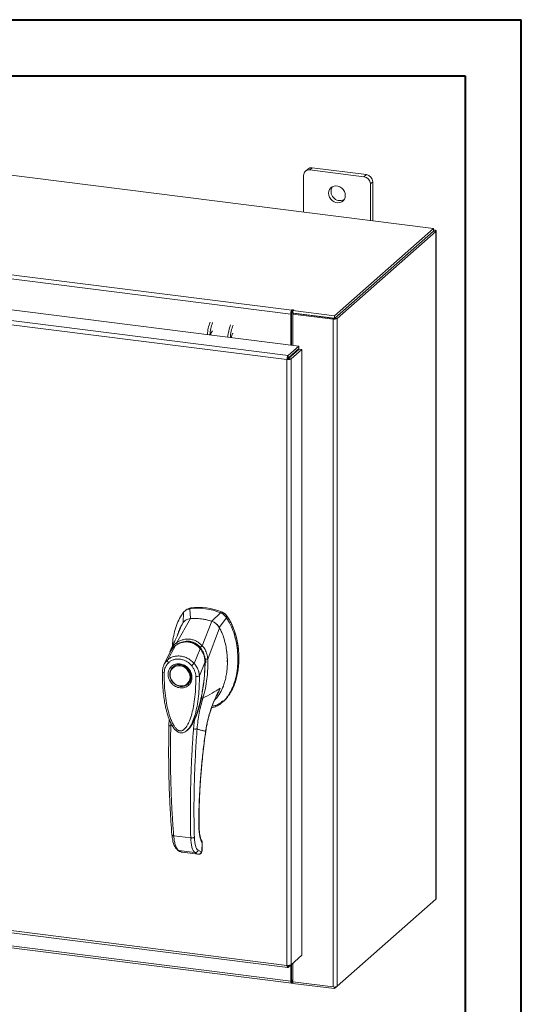
# Model space of a CAD drawing. Units: inches. Extents: x 0 to 23.4, y 0 to 16.5.
# Drawn here: x 19.9 to 23.4, y 9.6 to 16.5 of the extents above; entities that cross this region are included whole.
import ezdxf

# ---------------------------------------------------------------- set-up
doc = ezdxf.new("R2010")
doc.units = ezdxf.units.IN
doc.header["$MEASUREMENT"] = 0

msp = doc.modelspace()

# ---------------------------------------------------------------- linework, layer by layer
at = {"color": 7, "linetype": 'Continuous', "lineweight": 40}
for p, q in [((0.0031, 16.54389), (23.38893, 16.54389)), ((23.38893, 0.00846), (23.38893, 16.54389)), ((0.98736, 16.15019), (22.99523, 16.15019)), ((22.99523, 16.15019), (22.99523, 0.40216))]:
    msp.add_line(p, q, dxfattribs=at)
at = {"color": 7, "linetype": 'Continuous', "lineweight": 15}
for p, q in [((22.77423, 15.08094), (17.19668, 15.78364)), ((21.89252, 15.49694), (21.8759, 15.48228)), ((21.92394, 15.5061), (21.90732, 15.49144)), ((22.28616, 15.44371), (21.90732, 15.49144)), ((22.30278, 15.45837), (21.92394, 15.5061)), ((22.28616, 15.44371), (22.30278, 15.45837)), ((21.86289, 15.45226), (21.86289, 15.19576)), ((22.34721, 15.40798), (22.3306, 15.39333)), ((22.3306, 15.13683), (22.3306, 15.39333)), ((22.34721, 15.13474), (22.34721, 15.40798)), ((16.80516, 15.13474), (21.78025, 14.50794)), ((21.7725, 14.48043), (16.79741, 15.10723)), ((22.08033, 14.46897), (22.77423, 15.08094)), ((22.08033, 14.45137), (22.77423, 15.06333)), ((22.77308, 15.06232), (22.08148, 14.45238)), ((22.79055, 15.06012), (22.09895, 14.45018)), ((22.77308, 15.06232), (22.79055, 15.06012)), ((22.77423, 15.06333), (22.77423, 15.08094)), ((22.77779, 15.06954), (22.77423, 15.06999)), ((22.79055, 15.06012), (22.79055, 10.38129)), ((22.79197, 10.38387), (22.79197, 15.0627)), ((16.68923, 14.90457), (21.82894, 14.25702)), ((21.75381, 14.19076), (16.6141, 14.83831)), ((21.74632, 14.16322), (16.60608, 14.81083)), ((21.78355, 14.51085), (21.78025, 14.50794)), ((21.78025, 14.49033), (21.78025, 14.50794)), ((21.78025, 14.49033), (21.78355, 14.49324)), ((21.78355, 14.49324), (21.78355, 14.51085)), ((21.78712, 14.48165), (21.79372, 14.48748)), ((21.78784, 14.50582), (21.79229, 14.50975)), ((21.78784, 14.50582), (22.08033, 14.46897)), ((21.78784, 14.48822), (21.78784, 14.50582)), ((21.78784, 14.48822), (22.08033, 14.45137)), ((22.07729, 14.45175), (21.79372, 14.48748)), ((21.7791, 14.48625), (21.7725, 14.48043)), ((21.7725, 14.48043), (21.7725, 14.26413)), ((21.7791, 14.48625), (21.7791, 14.2633)), ((21.78712, 14.48165), (21.78712, 14.26229)), ((22.07069, 14.44593), (21.78712, 14.48165)), ((22.07729, 14.45175), (22.07069, 14.44593)), ((22.07069, 14.44593), (22.07069, 9.7671)), ((22.08033, 14.45137), (22.08033, 14.46897)), ((22.08148, 14.45238), (22.09895, 14.45018)), ((22.09895, 14.45018), (22.09895, 9.77135)), ((21.75381, 14.19076), (21.82894, 14.25702)), ((21.75381, 14.17316), (21.82894, 14.23942)), ((21.75711, 14.16941), (21.83224, 14.23567)), ((21.84971, 14.23347), (21.77458, 14.16721)), ((21.82894, 14.23942), (21.82894, 14.25702)), ((21.83224, 14.23567), (21.84971, 14.23347)), ((21.84971, 14.23347), (21.84971, 9.98839)), ((21.75293, 14.16905), (21.74632, 14.16322)), ((21.74632, 9.91761), (21.74632, 14.16322)), ((21.75381, 14.19076), (21.75381, 14.17316)), ((21.77458, 14.16721), (21.75711, 14.16941)), ((21.77458, 14.16721), (21.77458, 9.92213)), ((21.78712, 14.20253), (21.78712, 14.19587)), ((21.07152, 12.42224), (21.06456, 12.4161)), ((21.02153, 12.39156), (21.01859, 12.31778)), ((21.03687, 12.40656), (21.02987, 12.40038)), ((21.06947, 12.34763), (21.06456, 12.4161)), ((21.28006, 12.38895), (21.21948, 12.32873)), ((21.27035, 12.28606), (21.32309, 12.35356)), ((21.28006, 12.38895), (21.28702, 12.39509)), ((21.32309, 12.35356), (21.33005, 12.3597)), ((20.97363, 12.17976), (21.06977, 12.34764)), ((20.98192, 12.23827), (21.01478, 12.31448)), ((21.15259, 12.15722), (21.21917, 12.32882)), ((21.19093, 12.06394), (21.27416, 12.2818)), ((20.98452, 12.2428), (20.98333, 12.239)), ((20.90792, 12.05722), (20.96389, 12.1582)), ((20.96488, 12.15972), (20.9615, 12.15639)), ((20.92448, 12.10837), (20.88425, 12.02502)), ((20.92324, 12.10581), (20.92063, 12.09654)), ((20.9274, 12.11322), (20.92522, 12.10963)), ((21.09552, 12.03358), (21.13813, 12.13625)), ((21.14209, 12.13947), (21.14384, 12.14102)), ((20.94726, 12.00935), (20.94552, 12.00781)), ((20.94726, 12.00935), (20.95174, 12.01294)), ((21.17161, 12.0401), (21.13239, 11.94665)), ((21.17681, 12.04676), (21.17583, 12.06225)), ((21.17639, 12.03756), (21.17681, 12.04676)), ((21.1907, 12.06365), (21.19071, 12.06336)), ((21.05111, 11.88808), (21.05285, 11.88961)), ((21.29457, 11.76222), (21.30153, 11.76836)), ((21.11655, 11.68347), (21.09781, 11.63991)), ((20.91943, 11.64587), (20.9192, 11.59889)), ((21.09781, 11.63991), (21.09085, 11.57489)), ((21.05215, 11.57166), (21.05325, 11.57263)), ((21.05355, 11.57132), (21.0575, 11.57569)), ((21.05962, 11.57842), (21.05742, 11.57576)), ((21.0589, 11.57727), (21.06044, 11.57941)), ((20.95248, 10.82574), (21.07173, 10.81071)), ((21.15149, 10.77219), (21.15028, 10.72594)), ((21.15155, 10.72819), (21.15277, 10.77497)), ((20.98755, 10.72225), (21.10066, 10.708)), ((21.00888, 10.71145), (21.01099, 10.71106)), ((21.01276, 10.71048), (21.12475, 10.69637)), ((21.0128, 10.71049), (21.12426, 10.69644)), ((21.14528, 10.71314), (21.12276, 10.72418)), ((21.14656, 10.71362), (21.14528, 10.71314)), ((16.60608, 10.56522), (21.74632, 9.91761)), ((16.61109, 10.55031), (21.75133, 9.9027)), ((16.79741, 10.43453), (21.7725, 9.80773)), ((16.80242, 10.41961), (21.77751, 9.79281)), ((22.09895, 9.77135), (22.79055, 10.38129)), ((21.84971, 9.98839), (21.77458, 9.92213)), ((21.75381, 9.90381), (21.77458, 9.92213)), ((21.75381, 9.90381), (21.75381, 9.91726)), ((21.7725, 9.9203), (21.7725, 9.80773)), ((21.7791, 9.92612), (21.7791, 9.81355)), ((21.78712, 9.93319), (21.78712, 9.80282)), ((21.7791, 9.81355), (21.7725, 9.80773)), ((21.78355, 9.81441), (21.78025, 9.8115)), ((21.78025, 9.8115), (21.78025, 9.79389)), ((21.78025, 9.79389), (21.78355, 9.79681)), ((21.78355, 9.81441), (21.78355, 9.79681)), ((21.78712, 9.80282), (22.07069, 9.7671)), ((21.78784, 9.80273), (21.78784, 9.79178)), ((22.08033, 9.75493), (21.78784, 9.79178)), ((22.09895, 9.77135), (22.08033, 9.75493)), ((22.08033, 9.76665), (22.08033, 9.75493))]:
    msp.add_line(p, q, dxfattribs=at)
at = {"color": 8, "linetype": 'Continuous', "lineweight": 15}
for p, q in [((22.77423, 15.0664), (22.77779, 15.06954)), ((21.77135, 14.18863), (21.77135, 14.18196)), ((21.3298, 12.36053), (21.32869, 12.35955)), ((21.13827, 12.1461), (21.14231, 12.14029)), ((21.17578, 12.04586), (21.17333, 12.04369)), ((21.25618, 11.81537), (21.27816, 11.85971)), ((21.12088, 11.69744), (21.11655, 11.68347)), ((20.93199, 11.5949), (20.93198, 11.61663)), ((21.1761, 11.55908), (21.17689, 11.55913)), ((21.12858, 10.89509), (21.12963, 10.89814)), ((21.15267, 10.77458), (21.15149, 10.77219)), ((21.00895, 10.7117), (21.0128, 10.71049)), ((21.15028, 10.72594), (21.15142, 10.72824)), ((21.78025, 9.8115), (21.77949, 9.8116))]:
    msp.add_line(p, q, dxfattribs=at)
at = {"color": 7, "linetype": 'Continuous', "lineweight": 15, "flags": 128}
for points in [[(22.15521, 15.3129), (22.15351, 15.32721), (22.14851, 15.34112), (22.1405, 15.35382), (22.12995, 15.36457), (22.11747, 15.37275), (22.10379, 15.37787), (22.0897, 15.37965), (22.07601, 15.37797), (22.06353, 15.37294), (22.05298, 15.36485), (22.04498, 15.35417), (22.03998, 15.34152), (22.03828, 15.32763), (22.03998, 15.31331), (22.04498, 15.2994), (22.05298, 15.2867), (22.06353, 15.27595), (22.07601, 15.26778), (22.0897, 15.26265), (22.10379, 15.26088), (22.11747, 15.26255), (22.12995, 15.26758), (22.1405, 15.27567), (22.14851, 15.28636), (22.15351, 15.29901), (22.15521, 15.3129)], [(22.79055, 15.06012), (22.79167, 15.0615), (22.79196, 15.06293), (22.7914, 15.06435), (22.79003, 15.06571), (22.78788, 15.06695), (22.78505, 15.06803), (22.78165, 15.0689), (22.77779, 15.06954)], [(21.79229, 14.50975), (21.79259, 14.51035), (21.79218, 14.51094), (21.79112, 14.51143), (21.78957, 14.51176), (21.78778, 14.51186), (21.786, 14.51172), (21.78452, 14.51137), (21.78355, 14.51085)], [(21.36876, 14.34577), (21.36585, 14.34449), (21.36242, 14.33964), (21.35951, 14.33189), (21.35757, 14.32241), (21.35699, 14.31648)], [(20.99831, 12.0232), (21.01384, 12.0196), (21.02868, 12.01287), (21.0422, 12.0033), (21.0538, 11.99131), (21.06298, 11.97743), (21.06933, 11.96225), (21.07257, 11.94645), (21.07257, 11.93072), (21.06933, 11.91574), (21.06298, 11.90217), (21.0538, 11.8906), (21.0422, 11.88153), (21.02868, 11.87537), (21.01384, 11.87238), (20.99831, 11.87269), (20.98279, 11.87629), (20.96794, 11.88302), (20.95443, 11.89259), (20.94283, 11.90458), (20.93365, 11.91846), (20.9273, 11.93363), (20.92406, 11.94943), (20.92406, 11.96517), (20.9273, 11.98015), (20.93365, 11.99372), (20.94283, 12.00529), (20.95443, 12.01436), (20.96794, 12.02052), (20.98279, 12.02351), (20.99831, 12.0232)], [(21.06664, 11.93758), (21.065, 11.92261), (21.06016, 11.90875), (21.05235, 11.89665), (21.04193, 11.88687), (21.02939, 11.87988), (21.01532, 11.876), (21.00037, 11.87542), (20.98524, 11.87815), (20.97064, 11.88407), (20.95726, 11.89291), (20.94571, 11.90425), (20.93654, 11.91757), (20.93018, 11.93223), (20.92692, 11.94755), (20.92692, 11.96282), (20.93018, 11.97732), (20.93654, 11.99038), (20.94571, 12.00138), (20.95726, 12.00981), (20.97064, 12.01528), (20.98524, 12.01753), (21.00037, 12.01645), (21.01532, 12.01209), (21.02939, 12.00467), (21.04193, 11.99452), (21.05235, 11.98212), (21.06016, 11.96805), (21.065, 11.95297), (21.06664, 11.93758)], [(21.0638, 11.90226), (21.05554, 11.89213), (21.05285, 11.88961)], [(22.79197, 10.38387), (22.79167, 10.38267), (22.79055, 10.38129)], [(21.7725, 9.80773), (21.77265, 9.80383), (21.77309, 9.80034), (21.77381, 9.7974), (21.77477, 9.79511), (21.77595, 9.79358), (21.77729, 9.79285), (21.77874, 9.79296), (21.78025, 9.79389)], [(21.7791, 9.81355), (21.77913, 9.81297), (21.77919, 9.81246), (21.7793, 9.81202), (21.77944, 9.81168), (21.77961, 9.81145), (21.77981, 9.81135), (21.78003, 9.81136), (21.78025, 9.8115)]]:
    msp.add_lwpolyline(points, dxfattribs=at)
at = {"color": 7, "linetype": 'Continuous', "lineweight": 15}
for centre, radius, start, end in [((21.90154, 15.45321), 0.03866, 81.398635, 181.420609), ((21.91832, 15.4669), 0.03959, 81.841587, 130.661207), ((22.29535, 15.40703), 0.05188, 1.058709, 81.760535), ((22.27873, 15.39237), 0.05188, 1.058709, 81.760535), ((22.11945, 15.34029), 0.06417, 148.823279, 293.995966), ((21.81558, 14.48314), 0.04317, 144.930944, 183.593111), ((21.78549, 14.48666), 0.0064, 144.930944, 183.593111), ((21.78751, 14.48603), 0.00823, 87.706481, 118.717967), ((21.42524, 14.3303), 0.23666, 156.708186, 178.212602), ((21.44271, 14.3281), 0.23666, 156.708186, 178.212602), ((22.07876, 14.48833), 0.04317, 259.226133, 297.8883), ((21.24463, 14.33907), 0.03139, 127.915695, 188.284992), ((21.56867, 14.31223), 0.23666, 156.708186, 178.212602), ((21.58613, 14.31003), 0.23666, 156.708186, 178.212602), ((21.71985, 14.20284), 0.05917, 344.236712, 352.313018), ((21.12151, 11.99932), 0.42066, 67.857489, 97.780999), ((21.12847, 12.00545), 0.42066, 67.857489, 97.780999), ((21.09869, 11.97476), 0.37401, 71.157606, 94.480883), ((21.7871, 9.80849), 0.0069, 89.896735, 120.944554), ((21.78751, 9.78959), 0.00823, 87.706481, 118.717967), ((22.07876, 9.8095), 0.04317, 259.226133, 297.8883)]:
    msp.add_arc(centre, radius, start, end, dxfattribs=at)
at = {"color": 8, "linetype": 'Continuous', "lineweight": 15}
msp.add_arc((21.03665, 12.0615), 0.12103, 126.943187, 157.335364, dxfattribs=at)
at = {"color": 7, "linetype": 'Continuous', "lineweight": 15}
for points in [[(21.75381, 14.19076), (21.75281, 14.18956), (21.75083, 14.18714), (21.74833, 14.18009), (21.74661, 14.17167), (21.74642, 14.16604), (21.74632, 14.16322)], [(21.74632, 14.16322), (21.74913, 14.16297), (21.75473, 14.16245), (21.76331, 14.16311), (21.77061, 14.1647), (21.77326, 14.16637), (21.77458, 14.16721)], [(21.75381, 14.17316), (21.75368, 14.17298), (21.75342, 14.17261), (21.75311, 14.17156), (21.75291, 14.17031), (21.75292, 14.16947), (21.75293, 14.16905)], [(21.75293, 14.16905), (21.75334, 14.16899), (21.75417, 14.16887), (21.75544, 14.16891), (21.75653, 14.16909), (21.75692, 14.1693), (21.75711, 14.16941)], [(21.77458, 9.92213), (21.77326, 9.92126), (21.77061, 9.9195), (21.76331, 9.91777), (21.75473, 9.91697), (21.74913, 9.9174), (21.74632, 9.91761)], [(21.74632, 9.91761), (21.74642, 9.91501), (21.74661, 9.9098), (21.74833, 9.90456), (21.75083, 9.90205), (21.75281, 9.90322), (21.75381, 9.90381)]]:
    msp.add_open_spline(points, degree=3, dxfattribs=at)
for points, knots in [([(21.03766, 12.40565), (21.04069, 12.40865), (21.0467, 12.41458), (21.05871, 12.41961), (21.06721, 12.42135), (21.07152, 12.42224)], [0, 0, 0, 0, 0.3340257, 0.661979, 1, 1, 1, 1]), ([(21.02153, 12.39156), (21.01192, 12.37784), (20.99204, 12.34944), (20.97045, 12.29937), (20.95442, 12.24381), (20.9455, 12.19495), (20.94433, 12.16457), (20.94395, 12.15484)], [0, 0, 0, 0, 0.20341485, 0.42104272, 0.65034723, 0.88793538, 1, 1, 1, 1]), ([(21.06456, 12.4161), (21.05626, 12.41402), (21.04379, 12.4109), (21.02998, 12.40113), (21.02437, 12.39478), (21.02153, 12.39156)], [0, 0, 0, 0, 0.4952099, 0.743791, 1, 1, 1, 1]), ([(21.21917, 12.32882), (21.20548, 12.33291), (21.17811, 12.3411), (21.12781, 12.34928), (21.09191, 12.34827), (21.06977, 12.34764)], [0, 0, 0, 0, 0.2770125, 0.554025, 1, 1, 1, 1]), ([(21.21774, 11.72344), (21.22592, 11.72515), (21.24647, 11.72945), (21.27611, 11.74637), (21.30656, 11.77181), (21.33363, 11.80503), (21.35693, 11.84476), (21.37589, 11.89023), (21.39072, 11.94237), (21.40026, 12.00038), (21.4036, 12.06297), (21.40025, 12.12641), (21.39042, 12.18889), (21.37412, 12.24851), (21.35259, 12.30401), (21.3327, 12.33742), (21.32309, 12.35356)], [0, 0, 0, 0, 0.0356541, 0.089552, 0.1474984, 0.2098952, 0.2766907, 0.3474706, 0.4215319, 0.5069365, 0.5938768, 0.6808169, 0.7662219, 0.8486492, 0.9268792, 1, 1, 1, 1]), ([(21.32309, 12.35356), (21.31726, 12.36102), (21.30849, 12.37221), (21.29292, 12.38314), (21.28439, 12.387), (21.28006, 12.38895)], [0, 0, 0, 0, 0.49520758, 0.74378966, 1, 1, 1, 1]), ([(21.33005, 12.3597), (21.32422, 12.36716), (21.31545, 12.37835), (21.29987, 12.38927), (21.29135, 12.39313), (21.28702, 12.39509)], [0, 0, 0, 0, 0.4952351, 0.743804, 1, 1, 1, 1]), ([(21.3298, 12.36053), (21.32581, 12.36583), (21.31659, 12.3781), (21.30161, 12.38855), (21.29157, 12.39286), (21.2893, 12.39383)], [0, 0, 0, 0, 0.3708586, 0.8581274, 1, 1, 1, 1]), ([(21.33005, 12.3597), (21.33691, 12.34853), (21.35015, 12.32695), (21.36588, 12.2931), (21.38337, 12.2475), (21.39891, 12.18914), (21.40778, 12.12558), (21.4101, 12.06975), (21.4082, 12.02221), (21.40259, 11.97624), (21.39388, 11.93466), (21.38246, 11.89664), (21.36865, 11.86197), (21.35149, 11.82865), (21.33085, 11.79905), (21.31403, 11.7788), (21.30327, 11.77037), (21.30121, 11.76875)], [0, 0, 0, 0, 0.0583941, 0.1128614, 0.1673436, 0.2789851, 0.3876367, 0.4638767, 0.5406382, 0.6126793, 0.6852045, 0.7456932, 0.8061683, 0.8687129, 0.9312193, 0.9868334, 1, 1, 1, 1]), ([(21.40794, 12.09011), (21.40795, 12.09109), (21.40824, 12.11041), (21.40403, 12.14861), (21.3948, 12.20414), (21.37956, 12.25854), (21.36205, 12.30244), (21.34502, 12.33614), (21.33488, 12.35238), (21.3298, 12.36053)], [0, 0, 0, 0, 0.0106705, 0.2104369, 0.4102281, 0.6100705, 0.8031565, 0.9012877, 1, 1, 1, 1]), ([(21.01478, 12.31448), (21.00946, 12.30492), (20.99883, 12.2858), (20.98825, 12.26195), (20.98458, 12.2472), (20.98362, 12.24334)], [0, 0, 0, 0, 0.4247755, 0.8497079, 1, 1, 1, 1]), ([(21.06977, 12.34764), (21.06343, 12.34663), (21.04814, 12.34418), (21.02845, 12.33276), (21.01898, 12.32009), (21.01478, 12.31448)], [0, 0, 0, 0, 0.2833999, 0.6826551, 1, 1, 1, 1]), ([(21.06947, 12.34763), (21.06402, 12.34729), (21.05813, 12.34692), (21.05326, 12.34426), (21.0529, 12.34406)], [0, 0, 0, 0, 0.9257893, 1, 1, 1, 1]), ([(21.27416, 12.2818), (21.27056, 12.28764), (21.26175, 12.3019), (21.24258, 12.31893), (21.22641, 12.32576), (21.21917, 12.32882)], [0, 0, 0, 0, 0.2770368, 0.6762976, 1, 1, 1, 1]), ([(21.27035, 12.28606), (21.26727, 12.29093), (21.2593, 12.30354), (21.24185, 12.31929), (21.22653, 12.32575), (21.21948, 12.32873)], [0, 0, 0, 0, 0.253957, 0.656369, 1, 1, 1, 1]), ([(21.23923, 11.77772), (21.24065, 11.77887), (21.25029, 11.78662), (21.26833, 11.81032), (21.29146, 11.84954), (21.30841, 11.89593), (21.31938, 11.94066), (21.32583, 11.98292), (21.32891, 12.02637), (21.32858, 12.07074), (21.32483, 12.11537), (21.31745, 12.16048), (21.30598, 12.20571), (21.29164, 12.24662), (21.27934, 12.27138), (21.27416, 12.2818)], [0, 0, 0, 0, 0.0108652, 0.07366284, 0.17502737, 0.2790399, 0.35912979, 0.43923774, 0.52156899, 0.60390284, 0.68614435, 0.76837453, 0.8533809, 0.93833798, 1, 1, 1, 1]), ([(20.98578, 12.24723), (20.98459, 12.24446), (20.98166, 12.23765), (20.97565, 12.22386), (20.96746, 12.2055), (20.95687, 12.18232), (20.945, 12.15689), (20.93648, 12.13923), (20.93243, 12.13081)], [0, 0, 0, 0, 0.081791, 0.2016055, 0.3594871, 0.555117, 0.7879788, 1, 1, 1, 1]), ([(20.98301, 12.24408), (20.98212, 12.24127), (20.98073, 12.23687), (20.97838, 12.23027), (20.9785, 12.23051), (20.97853, 12.23058)], [0, 0, 0, 0, 0.5625937, 0.881071, 1, 1, 1, 1]), ([(21.14235, 12.13615), (21.13565, 12.14349), (21.12335, 12.15696), (21.10267, 12.17087), (21.0833, 12.17975), (21.06477, 12.1848), (21.04522, 12.18693), (21.02205, 12.18556), (20.99974, 12.17933), (20.97938, 12.1697), (20.969, 12.1625), (20.96353, 12.15871)], [0, 0, 0, 0, 0.1456281, 0.2673084, 0.3678772, 0.4635003, 0.5551689, 0.6635214, 0.8123242, 0.9011609, 1, 1, 1, 1]), ([(20.96389, 12.1582), (20.9707, 12.1627), (20.9843, 12.17169), (21.00707, 12.18037), (21.03087, 12.1848), (21.05515, 12.18424), (21.07885, 12.17872), (21.10104, 12.16846), (21.12123, 12.15436), (21.13251, 12.14227), (21.13813, 12.13625)], [0, 0, 0, 0, 0.1251005, 0.2497616, 0.3751056, 0.500261, 0.6260908, 0.7510299, 0.8758841, 1, 1, 1, 1]), ([(20.9736, 12.17969), (20.98061, 12.18397), (20.99464, 12.19253), (21.01789, 12.20072), (21.04212, 12.20481), (21.06679, 12.20411), (21.09095, 12.19866), (21.11371, 12.18865), (21.13466, 12.1749), (21.14658, 12.16306), (21.15253, 12.15714)], [0, 0, 0, 0, 0.1244348, 0.2488122, 0.3744304, 0.4999159, 0.625586, 0.7508929, 0.8756353, 1, 1, 1, 1]), ([(20.97363, 12.17976), (20.97362, 12.17975), (20.9736, 12.17972), (20.9736, 12.1797), (20.9736, 12.17969)], [0, 0, 0, 0, 0.5154052, 1, 1, 1, 1]), ([(20.97913, 12.16615), (20.97827, 12.16761), (20.97659, 12.17045), (20.97488, 12.17428), (20.97382, 12.17744), (20.97367, 12.17895), (20.9736, 12.17969)], [0, 0, 0, 0, 0.2721771, 0.529564, 0.7721712, 1, 1, 1, 1]), ([(21.03021, 12.18539), (21.03547, 12.18611), (21.04835, 12.18788), (21.06824, 12.18557), (21.08889, 12.17951), (21.10813, 12.16984), (21.12637, 12.15673), (21.13685, 12.14522), (21.14209, 12.13947)], [0, 0, 0, 0, 0.1265407, 0.31009, 0.4744161, 0.6387985, 0.8193998, 1, 1, 1, 1]), ([(21.13827, 12.1461), (21.13954, 12.1473), (21.142, 12.14963), (21.14588, 12.15276), (21.14945, 12.15533), (21.15152, 12.15655), (21.15253, 12.15714)], [0, 0, 0, 0, 0.2736216, 0.5315078, 0.7736473, 1, 1, 1, 1]), ([(21.15259, 12.15722), (21.15258, 12.1572), (21.15257, 12.15717), (21.15254, 12.15715), (21.15253, 12.15714)], [0, 0, 0, 0, 0.513516, 1, 1, 1, 1]), ([(21.15259, 12.15722), (21.15621, 12.15305), (21.16349, 12.14465), (21.17248, 12.13007), (21.17979, 12.11464), (21.1852, 12.09871), (21.1892, 12.08189), (21.19033, 12.07023), (21.19093, 12.06394)], [0, 0, 0, 0, 0.1629311, 0.3280477, 0.4990621, 0.6588757, 0.8160704, 1, 1, 1, 1]), ([(20.90792, 12.05721), (20.90825, 12.05751), (20.90885, 12.05805), (20.90992, 12.05899), (20.91153, 12.06036), (20.91445, 12.06274), (20.91987, 12.06676), (20.93155, 12.07405), (20.95023, 12.08186), (20.97523, 12.08637), (21.00136, 12.08564), (21.02748, 12.07972), (21.05265, 12.06885), (21.07243, 12.05572), (21.08503, 12.0446), (21.09099, 12.03854), (21.09378, 12.03553), (21.09499, 12.03417), (21.09552, 12.03358)], [0, 0, 0, 0, 0.0069347, 0.012383, 0.0221119, 0.0394912, 0.0705882, 0.1260356, 0.2507307, 0.3759424, 0.5007124, 0.6259012, 0.7500517, 0.8751715, 0.9448256, 0.9756433, 0.989265, 1, 1, 1, 1]), ([(20.93228, 12.13044), (20.92973, 12.12499), (20.9269, 12.11894), (20.92513, 12.1125), (20.92495, 12.11187)], [0, 0, 0, 0, 0.9022112, 1, 1, 1, 1]), ([(20.94206, 12.13717), (20.94202, 12.13712), (20.94062, 12.13575), (20.93977, 12.13392), (20.93895, 12.13215)], [0, 0, 0, 0, 0.0329901, 1, 1, 1, 1]), ([(21.13815, 12.13628), (21.13816, 12.13628), (21.13817, 12.13626), (21.13822, 12.1362), (21.1384, 12.13599), (21.13909, 12.13515), (21.14181, 12.13186), (21.14737, 12.12427), (21.15561, 12.11038), (21.16355, 12.09145), (21.1687, 12.07151), (21.17091, 12.0554), (21.17147, 12.0459), (21.17159, 12.04159), (21.17161, 12.04049), (21.17161, 12.04021), (21.17161, 12.04013), (21.17161, 12.04011), (21.17161, 12.0401), (21.17161, 12.0401)], [0, 0, 0, 0, 0.000068, 0.0006272, 0.0022094, 0.0083186, 0.0325566, 0.1274931, 0.2831723, 0.500894, 0.7177583, 0.873439, 0.9677148, 0.9916731, 0.997758, 0.9993513, 0.999793, 0.9999258, 1, 1, 1, 1]), ([(21.17245, 12.03966), (21.17234, 12.04673), (21.1721, 12.06196), (21.16757, 12.08627), (21.15996, 12.10758), (21.15069, 12.12499), (21.14447, 12.13322), (21.14127, 12.13747)], [0, 0, 0, 0, 0.2013642, 0.43363, 0.6997302, 0.8450422, 1, 1, 1, 1]), ([(21.14209, 12.13947), (21.14657, 12.1331), (21.15566, 12.12016), (21.16512, 12.09809), (21.17133, 12.07463), (21.17333, 12.0563), (21.17333, 12.04592), (21.17333, 12.04369)], [0, 0, 0, 0, 0.23059724, 0.46805566, 0.69858232, 0.93546749, 1, 1, 1, 1]), ([(21.32798, 12.04502), (21.32815, 12.05058), (21.32895, 12.07604), (21.32681, 12.10256), (21.32296, 12.12319), (21.32286, 12.12372)], [0, 0, 0, 0, 0.213924, 0.9799389, 1, 1, 1, 1]), ([(20.88556, 12.02764), (20.88209, 12.01955), (20.87518, 12.00344), (20.87394, 11.98534), (20.87332, 11.97634)], [0, 0, 0, 0, 0.5023542, 1, 1, 1, 1]), ([(20.88605, 11.97043), (20.88653, 11.97704), (20.88748, 11.99019), (20.89363, 12.0085), (20.90271, 12.02517), (20.91132, 12.03417), (20.91562, 12.03867)], [0, 0, 0, 0, 0.2508947, 0.5000454, 0.7502759, 1, 1, 1, 1]), ([(20.91562, 12.03867), (20.91424, 12.04031), (20.91148, 12.0436), (20.90875, 12.04881), (20.90731, 12.05365), (20.90772, 12.05602), (20.90792, 12.05721)], [0, 0, 0, 0, 0.250001, 0.5000013, 0.7500009, 1, 1, 1, 1]), ([(20.99657, 11.86187), (20.98602, 11.86433), (20.96979, 11.86811), (20.95026, 11.88112), (20.93684, 11.89372), (20.92595, 11.90863), (20.91582, 11.92959), (20.91067, 11.95723), (20.91582, 11.98358), (20.92595, 12.00198), (20.93684, 12.01415), (20.95026, 12.02337), (20.96979, 12.03145), (20.98602, 12.03115), (20.99657, 12.03095)], [0, 0, 0, 0, 0.1197284, 0.1841803, 0.25, 0.3158197, 0.3802716, 0.5, 0.6197284, 0.6841803, 0.75, 0.8158197, 0.8802716, 1, 1, 1, 1]), ([(20.91562, 12.03867), (20.92117, 12.04315), (20.93226, 12.05213), (20.95238, 12.06046), (20.97402, 12.06458), (20.99664, 12.064), (21.01923, 12.05886), (21.04087, 12.04927), (21.06094, 12.03588), (21.072, 12.02413), (21.07753, 12.01827)], [0, 0, 0, 0, 0.1253006, 0.2505331, 0.3753978, 0.5001955, 0.6254143, 0.7499625, 0.8751694, 1, 1, 1, 1]), ([(20.95272, 12.01301), (20.95526, 12.01488), (20.96175, 12.01965), (20.97819, 12.02498), (21.0009, 12.02573), (21.02582, 12.01714), (21.0458, 12.00312), (21.06212, 11.98378), (21.07138, 11.96289), (21.07475, 11.94235), (21.0732, 11.92408), (21.06934, 11.90994), (21.06424, 11.90389), (21.06327, 11.90273)], [0, 0, 0, 0, 0.0502793, 0.1287786, 0.2646133, 0.3776855, 0.4848762, 0.5875041, 0.7092567, 0.787305, 0.8763896, 0.9763922, 1, 1, 1, 1]), ([(20.99657, 12.03095), (21.00713, 12.02849), (21.02335, 12.02471), (21.04289, 12.0117), (21.05631, 11.9991), (21.0672, 11.98419), (21.07733, 11.96323), (21.08247, 11.93559), (21.07733, 11.90924), (21.0672, 11.89084), (21.05631, 11.87867), (21.04289, 11.86945), (21.02335, 11.86136), (21.00713, 11.86167), (20.99657, 11.86187)], [0, 0, 0, 0, 0.1197284, 0.1841803, 0.25, 0.3158197, 0.3802716, 0.5, 0.6197284, 0.6841803, 0.75, 0.8158197, 0.8802716, 1, 1, 1, 1]), ([(21.07753, 12.01827), (21.07905, 12.01955), (21.0821, 12.02211), (21.08709, 12.02635), (21.09184, 12.0304), (21.09429, 12.03252), (21.09552, 12.03358)], [0, 0, 0, 0, 0.2500004, 0.5000008, 0.7500007, 1, 1, 1, 1]), ([(21.07753, 12.01827), (21.08185, 12.01266), (21.09046, 12.00148), (21.09955, 11.98249), (21.10568, 11.96266), (21.10662, 11.94927), (21.1071, 11.94258)], [0, 0, 0, 0, 0.2510068, 0.5001811, 0.7503784, 1, 1, 1, 1]), ([(21.09552, 12.03358), (21.09888, 12.02954), (21.10578, 12.02126), (21.11458, 12.00738), (21.12122, 11.99405), (21.12527, 11.98339), (21.1273, 11.97686), (21.12825, 11.97337), (21.12871, 11.97157), (21.12893, 11.97065), (21.12904, 11.97019), (21.1291, 11.96996), (21.12913, 11.96985), (21.12914, 11.96979), (21.12915, 11.96976), (21.12915, 11.96974), (21.12915, 11.96974), (21.12915, 11.96973), (21.12915, 11.96973), (21.12915, 11.96973), (21.12915, 11.96973), (21.12915, 11.96973), (21.12915, 11.96973), (21.12916, 11.96973), (21.12916, 11.96969), (21.1292, 11.96955), (21.12932, 11.96903), (21.12976, 11.96709), (21.13133, 11.95953), (21.13192, 11.95235), (21.13238, 11.94665)], [0, 0, 0, 0, 0.1591625, 0.3261317, 0.4996989, 0.6171201, 0.6812738, 0.7146607, 0.7316737, 0.740259, 0.7445712, 0.7467322, 0.7478139, 0.7483551, 0.7486257, 0.7487611, 0.7488288, 0.7488626, 0.7488795, 0.748888, 0.7488922, 0.7488943, 0.7488954, 0.7488965, 0.7490393, 0.7501998, 0.7534539, 0.765806, 0.8137554, 1, 1, 1, 1]), ([(21.09909, 11.64523), (21.09999, 11.64721), (21.10347, 11.65484), (21.10865, 11.66804), (21.11486, 11.68472), (21.12397, 11.71166), (21.13495, 11.74965), (21.14695, 11.80125), (21.15684, 11.85527), (21.163, 11.9003), (21.16682, 11.93608), (21.16937, 11.96563), (21.17163, 12.00111), (21.1721, 12.02698), (21.17235, 12.04026)], [0, 0, 0, 0, 0.0164926, 0.0636576, 0.1079843, 0.1515189, 0.2785528, 0.4047535, 0.546311, 0.6852291, 0.7395591, 0.8107656, 0.9028604, 1, 1, 1, 1]), ([(21.19071, 12.06336), (21.19109, 12.04881), (21.19177, 12.0229), (21.19025, 11.97678), (21.1856, 11.92237), (21.17552, 11.85668), (21.16326, 11.81269), (21.1571, 11.79056)], [0, 0, 0, 0, 0.15677882, 0.27926148, 0.49759396, 0.74728109, 1, 1, 1, 1]), ([(21.17437, 12.06315), (21.17622, 12.0632), (21.1798, 12.0633), (21.18449, 12.06344), (21.18823, 12.06356), (21.1899, 12.06362), (21.1907, 12.06365)], [0, 0, 0, 0, 0.2745939, 0.532803, 0.7746063, 1, 1, 1, 1]), ([(21.19093, 12.06394), (21.19089, 12.06386), (21.19084, 12.06375), (21.19076, 12.06366), (21.19072, 12.06365), (21.1907, 12.06365)], [0, 0, 0, 0, 0.5559705, 0.7863345, 1, 1, 1, 1]), ([(20.87346, 11.97677), (20.87337, 11.95481), (20.87319, 11.91225), (20.87708, 11.85179), (20.88291, 11.79881), (20.88989, 11.75517), (20.89696, 11.72099), (20.90322, 11.69597), (20.90885, 11.67631), (20.91492, 11.65742), (20.92315, 11.63517), (20.93418, 11.61059), (20.94793, 11.58678), (20.96393, 11.56665), (20.9802, 11.55373), (20.99569, 11.54756), (21.00882, 11.54618), (21.0216, 11.54862), (21.03809, 11.55608), (21.04809, 11.56606), (21.05496, 11.57291)], [0, 0, 0, 0, 0.1266032, 0.2453449, 0.346468, 0.4299319, 0.4954954, 0.5430665, 0.574612, 0.6097821, 0.6534566, 0.7059736, 0.758038, 0.8037227, 0.8455856, 0.8693067, 0.8947799, 0.9193069, 0.9445496, 1, 1, 1, 1]), ([(21.1071, 11.94258), (21.1071, 11.91862), (21.10711, 11.8709), (21.10179, 11.8004), (21.09287, 11.73694), (21.08028, 11.68051), (21.06771, 11.64163), (21.0559, 11.61506), (21.04788, 11.60005), (21.0395, 11.58725), (21.03088, 11.57674), (21.02297, 11.56949), (21.01612, 11.56491), (21.01023, 11.56208), (21.004, 11.56038), (20.99749, 11.56018), (20.99116, 11.56154), (20.9825, 11.56539), (20.97428, 11.57199), (20.96658, 11.58026), (20.96068, 11.58776), (20.95162, 11.60115), (20.94104, 11.62104), (20.92658, 11.65588), (20.91311, 11.70061), (20.90037, 11.76056), (20.89138, 11.82661), (20.88604, 11.89865), (20.88605, 11.94644), (20.88605, 11.97043)], [0, 0, 0, 0, 0.0835498, 0.1663721, 0.2486925, 0.3107628, 0.3733433, 0.3961838, 0.4169939, 0.4358858, 0.4526906, 0.4674452, 0.475742, 0.4832932, 0.4915264, 0.4991587, 0.5062154, 0.5136743, 0.5308653, 0.5404053, 0.550822, 0.5621963, 0.5936793, 0.6251595, 0.6879663, 0.7506185, 0.8333556, 0.9163467, 1, 1, 1, 1]), ([(21.13239, 11.94665), (21.13118, 11.94588), (21.12877, 11.94435), (21.12223, 11.94281), (21.11459, 11.94207), (21.10959, 11.94241), (21.1071, 11.94258)], [0, 0, 0, 0, 0.2500009, 0.5000012, 0.7500009, 1, 1, 1, 1]), ([(21.0982, 11.64032), (21.0994, 11.64248), (21.10802, 11.65809), (21.11924, 11.69019), (21.13613, 11.74255), (21.14486, 11.78148), (21.15011, 11.80488)], [0, 0, 0, 0, 0.0439155, 0.3168453, 0.5895827, 1, 1, 1, 1]), ([(21.1571, 11.79056), (21.17834, 11.80165), (21.21761, 11.82215), (21.25911, 11.84789), (21.27816, 11.85971)], [0, 0, 0, 0, 0.5410324, 1, 1, 1, 1]), ([(21.27816, 11.85971), (21.26579, 11.83609), (21.24108, 11.78892), (21.21235, 11.71437), (21.18956, 11.63778), (21.1806, 11.58536), (21.1761, 11.55908)], [0, 0, 0, 0, 0.250615, 0.5005919, 0.74964, 1, 1, 1, 1]), ([(21.17717, 11.55909), (21.17933, 11.57276), (21.18331, 11.59794), (21.19076, 11.63217), (21.19779, 11.6599), (21.20405, 11.68181), (21.21085, 11.70366), (21.21997, 11.73058), (21.23411, 11.76682), (21.24586, 11.79505), (21.25394, 11.81064), (21.25451, 11.81174)], [0, 0, 0, 0, 0.1564281, 0.288258, 0.3959805, 0.4798317, 0.5459146, 0.6547494, 0.8012047, 0.9859677, 1, 1, 1, 1]), ([(21.25441, 11.81179), (21.25442, 11.81181), (21.25499, 11.81301), (21.25559, 11.81419), (21.25618, 11.81537)], [0, 0, 0, 0, 0.0135727, 1, 1, 1, 1]), ([(21.11615, 11.57565), (21.1198, 11.61206), (21.12711, 11.68486), (21.1471, 11.75533), (21.1571, 11.79056)], [0, 0, 0, 0, 0.5001814, 1, 1, 1, 1]), ([(21.22126, 11.73304), (21.22793, 11.73449), (21.24214, 11.73756), (21.26571, 11.7482), (21.28495, 11.7598), (21.29545, 11.77009), (21.29779, 11.77238)], [0, 0, 0, 0, 0.2302404, 0.4901553, 0.88643, 1, 1, 1, 1]), ([(20.9192, 11.59889), (20.91867, 11.57393), (20.91765, 11.52669), (20.91699, 11.46026), (20.91683, 11.40208), (20.91705, 11.35206), (20.91748, 11.31011), (20.91803, 11.27487), (20.91874, 11.23899), (20.9198, 11.19638), (20.9215, 11.14235), (20.92405, 11.07826), (20.92775, 11.00444), (20.93282, 10.92117), (20.93735, 10.86337), (20.93975, 10.8328)], [0, 0, 0, 0, 0.0941521, 0.1782309, 0.2522359, 0.3161667, 0.3700229, 0.4138044, 0.4524494, 0.5092633, 0.5798546, 0.6642237, 0.7623708, 0.8742962, 1, 1, 1, 1]), ([(20.95248, 10.82574), (20.95133, 10.83996), (20.94888, 10.8704), (20.94537, 10.91957), (20.94182, 10.97529), (20.93841, 11.03772), (20.93528, 11.107), (20.93266, 11.18241), (20.93076, 11.26226), (20.92973, 11.34164), (20.92953, 11.41639), (20.92997, 11.48315), (20.93079, 11.54173), (20.93161, 11.57813), (20.93199, 11.5949)], [0, 0, 0, 0, 0.0583797, 0.1249959, 0.1998486, 0.2829375, 0.3742626, 0.4738238, 0.5782091, 0.6839313, 0.7789717, 0.86333, 0.9370062, 1, 1, 1, 1]), ([(21.09591, 11.63608), (21.09173, 11.62731), (21.08276, 11.60848), (21.0703, 11.58842), (21.06094, 11.57858), (21.05906, 11.57662)], [0, 0, 0, 0, 0.4106398, 0.8821131, 1, 1, 1, 1]), ([(21.05357, 11.57306), (21.05344, 11.57291), (21.05256, 11.57192), (21.05147, 11.57118), (21.05054, 11.57054)], [0, 0, 0, 0, 0.1460209, 1, 1, 1, 1]), ([(21.05459, 11.57178), (21.05402, 11.57112), (21.05299, 11.5699), (21.05171, 11.56898), (21.05113, 11.56856)], [0, 0, 0, 0, 0.54716, 1, 1, 1, 1]), ([(21.05475, 11.57281), (21.05441, 11.57232), (21.05404, 11.5718), (21.05358, 11.57136), (21.05354, 11.57133)], [0, 0, 0, 0, 0.9209568, 1, 1, 1, 1]), ([(21.07173, 10.81071), (21.07136, 10.82484), (21.07055, 10.85507), (21.06967, 10.90391), (21.06908, 10.95925), (21.06895, 11.02127), (21.06945, 11.0901), (21.07074, 11.16501), (21.07294, 11.24434), (21.07595, 11.32322), (21.07952, 11.3975), (21.0833, 11.46384), (21.08703, 11.52205), (21.08964, 11.55822), (21.09085, 11.57489)], [0, 0, 0, 0, 0.0583802, 0.1249967, 0.1998494, 0.2829383, 0.3742631, 0.4738239, 0.5782087, 0.6839305, 0.7789708, 0.8633292, 0.9370057, 1, 1, 1, 1]), ([(21.09085, 11.57489), (21.09368, 11.57454), (21.09935, 11.57385), (21.10725, 11.57388), (21.11314, 11.57451), (21.11515, 11.57527), (21.11615, 11.57565)], [0, 0, 0, 0, 0.2796187, 0.5592328, 0.7796146, 1, 1, 1, 1]), ([(21.09703, 10.81659), (21.09597, 10.86485), (21.09385, 10.96146), (21.09467, 11.11101), (21.09851, 11.26346), (21.10535, 11.41835), (21.11255, 11.52325), (21.11615, 11.57565)], [0, 0, 0, 0, 0.1997509, 0.3998722, 0.6001213, 0.8002469, 1, 1, 1, 1]), ([(21.1761, 11.55908), (21.17268, 11.55955), (21.16585, 11.56048), (21.15574, 11.56254), (21.14577, 11.56507), (21.13609, 11.56808), (21.12622, 11.57162), (21.11965, 11.57425), (21.11615, 11.57565)], [0, 0, 0, 0, 0.1675427, 0.3341929, 0.4999967, 0.6647808, 0.8211592, 1, 1, 1, 1]), ([(21.1761, 11.55908), (21.17093, 11.52131), (21.16056, 11.44566), (21.14847, 11.33236), (21.13898, 11.21982), (21.13248, 11.1089), (21.12868, 11.00011), (21.12861, 10.93006), (21.12858, 10.89509)], [0, 0, 0, 0, 0.1661585, 0.3328564, 0.4999954, 0.6671284, 0.8338329, 1, 1, 1, 1]), ([(21.12986, 10.89811), (21.12981, 10.91775), (21.12971, 10.95493), (21.13058, 11.00858), (21.13191, 11.05631), (21.13353, 11.09794), (21.13523, 11.13326), (21.13688, 11.16322), (21.13878, 11.19395), (21.14131, 11.23076), (21.145, 11.27796), (21.15007, 11.33468), (21.1569, 11.40098), (21.16577, 11.47687), (21.17323, 11.53064), (21.17717, 11.55909)], [0, 0, 0, 0, 0.0941316, 0.1781977, 0.2521968, 0.3161272, 0.3699878, 0.4137777, 0.4524216, 0.5092317, 0.5798236, 0.664197, 0.7623516, 0.8742863, 1, 1, 1, 1]), ([(20.93975, 10.8328), (20.94124, 10.81968), (20.94415, 10.79406), (20.95317, 10.76326), (20.96463, 10.73943), (20.97473, 10.72994), (20.97965, 10.72532)], [0, 0, 0, 0, 0.2688882, 0.5251619, 0.7689652, 1, 1, 1, 1]), ([(21.12858, 10.89509), (21.12893, 10.88267), (21.12964, 10.85761), (21.13417, 10.82515), (21.14094, 10.7974), (21.14737, 10.78441), (21.15056, 10.77797)], [0, 0, 0, 0, 0.2479113, 0.5000237, 0.7521237, 1, 1, 1, 1]), ([(21.14915, 10.7907), (21.14698, 10.79498), (21.14228, 10.80423), (21.13617, 10.82642), (21.13116, 10.85727), (21.13031, 10.88398), (21.12986, 10.89811)], [0, 0, 0, 0, 0.2010654, 0.4345703, 0.7008354, 1, 1, 1, 1]), ([(20.98755, 10.72225), (20.98339, 10.72632), (20.97478, 10.73478), (20.96482, 10.75756), (20.95668, 10.78753), (20.95396, 10.81221), (20.95248, 10.82574)], [0, 0, 0, 0, 0.2410733, 0.499986, 0.7257805, 1, 1, 1, 1]), ([(21.07173, 10.81071), (21.07456, 10.81047), (21.08022, 10.80998), (21.0881, 10.81139), (21.09399, 10.81369), (21.09602, 10.81562), (21.09703, 10.81659)], [0, 0, 0, 0, 0.27962219, 0.55923981, 0.77961813, 1, 1, 1, 1]), ([(21.07173, 10.81071), (21.07255, 10.79727), (21.07403, 10.77274), (21.08047, 10.74299), (21.08899, 10.72039), (21.09686, 10.71203), (21.10066, 10.708)], [0, 0, 0, 0, 0.2742177, 0.500014, 0.7589255, 1, 1, 1, 1]), ([(21.12276, 10.72418), (21.11928, 10.72791), (21.11223, 10.73547), (21.10438, 10.75662), (21.09885, 10.78355), (21.09763, 10.80566), (21.09703, 10.81659)], [0, 0, 0, 0, 0.2469868, 0.4999678, 0.752966, 1, 1, 1, 1]), ([(21.15276, 10.77457), (21.15269, 10.77749), (21.15255, 10.78335), (21.15029, 10.78825), (21.14915, 10.7907)], [0, 0, 0, 0, 0.4994359, 1, 1, 1, 1]), ([(21.15056, 10.77797), (21.15071, 10.77766), (21.15102, 10.77703), (21.15132, 10.77566), (21.1515, 10.77405), (21.15149, 10.77281), (21.15149, 10.77219)], [0, 0, 0, 0, 0.249969, 0.4999684, 0.7496522, 1, 1, 1, 1]), ([(20.97965, 10.72532), (20.98436, 10.72212), (20.99378, 10.71569), (21.00384, 10.71287), (21.00888, 10.71145)], [0, 0, 0, 0, 0.4995099, 1, 1, 1, 1]), ([(21.0128, 10.71049), (21.0085, 10.7116), (20.99985, 10.71384), (20.99167, 10.71943), (20.98755, 10.72225)], [0, 0, 0, 0, 0.4962722, 1, 1, 1, 1]), ([(21.10066, 10.708), (21.10341, 10.708), (21.10889, 10.708), (21.11589, 10.71218), (21.12074, 10.71782), (21.12209, 10.72206), (21.12276, 10.72418)], [0, 0, 0, 0, 0.2796311, 0.5592578, 0.7796272, 1, 1, 1, 1]), ([(21.10066, 10.708), (21.10447, 10.70522), (21.11203, 10.69971), (21.12021, 10.69753), (21.12426, 10.69644)], [0, 0, 0, 0, 0.5037278, 1, 1, 1, 1]), ([(21.12426, 10.69644), (21.12698, 10.69646), (21.13241, 10.6965), (21.13911, 10.70081), (21.14361, 10.70662), (21.14472, 10.71097), (21.14528, 10.71314)], [0, 0, 0, 0, 0.2796321, 0.5592598, 0.7796282, 1, 1, 1, 1]), ([(21.12482, 10.69638), (21.12666, 10.69633), (21.13011, 10.69623), (21.13587, 10.69783), (21.13918, 10.70022), (21.14118, 10.70166)], [0, 0, 0, 0, 0.3133242, 0.5849628, 1, 1, 1, 1]), ([(21.14118, 10.70166), (21.14267, 10.70324), (21.14565, 10.70639), (21.14877, 10.71305), (21.15097, 10.72068), (21.15136, 10.72574), (21.15156, 10.72833)], [0, 0, 0, 0, 0.2480551, 0.4945281, 0.7426573, 1, 1, 1, 1]), ([(21.15028, 10.72594), (21.15021, 10.72473), (21.15009, 10.72288), (21.1496, 10.72034), (21.14911, 10.71847), (21.14853, 10.71679), (21.14768, 10.71492), (21.147, 10.71413), (21.14656, 10.71362)], [0, 0, 0, 0, 0.2394811, 0.3696005, 0.5000557, 0.6301575, 0.7605952, 1, 1, 1, 1])]:
    msp.add_open_spline(points, degree=3, knots=knots, dxfattribs=at)
at = {"color": 8, "linetype": 'Continuous', "lineweight": 15}
for points, knots in [([(20.93248, 12.13078), (20.93486, 12.13536), (20.94105, 12.14726), (20.95428, 12.16464), (20.96716, 12.17471), (20.97363, 12.17976)], [0, 0, 0, 0, 0.2369841, 0.6168605, 1, 1, 1, 1]), ([(20.96391, 12.15823), (20.96392, 12.15853), (20.96396, 12.15908), (20.9643, 12.15927), (20.96445, 12.15935)], [0, 0, 0, 0, 0.52981196, 1, 1, 1, 1]), ([(21.009, 12.18134), (21.01232, 12.18269), (21.02249, 12.1868), (21.04064, 12.1895), (21.06257, 12.18913), (21.08403, 12.18415), (21.10416, 12.17501), (21.12263, 12.16238), (21.13305, 12.15153), (21.13827, 12.1461)], [0, 0, 0, 0, 0.07488786, 0.22929501, 0.38306275, 0.53705716, 0.69107857, 0.84525471, 1, 1, 1, 1]), ([(21.13815, 12.13628), (21.13866, 12.13652), (21.13969, 12.13702), (21.14081, 12.13729), (21.14147, 12.13728), (21.14156, 12.13703), (21.14158, 12.13698)], [0, 0, 0, 0, 0.2935831, 0.5956655, 0.9062182, 1, 1, 1, 1]), ([(20.88547, 12.02653), (20.88812, 12.03176), (20.89393, 12.04325), (20.90299, 12.05229), (20.90792, 12.05722)], [0, 0, 0, 0, 0.4554259, 1, 1, 1, 1]), ([(21.17162, 12.04011), (21.17058, 12.0098), (21.16851, 11.94907), (21.15729, 11.85913), (21.14193, 11.77817), (21.12265, 11.70647), (21.10398, 11.65424), (21.08474, 11.61462), (21.07152, 11.59235), (21.06205, 11.58126), (21.05962, 11.57842)], [0, 0, 0, 0, 0.1845757, 0.3698262, 0.5542478, 0.6926918, 0.8328718, 0.9036745, 0.9753121, 1, 1, 1, 1]), ([(21.17242, 12.04026), (21.17243, 12.04026), (21.17263, 12.04024), (21.17263, 12.0402), (21.17241, 12.04015), (21.17188, 12.04013), (21.17162, 12.04011)], [0, 0, 0, 0, 0.0156701, 0.3437804, 0.6718904, 1, 1, 1, 1]), ([(20.88605, 11.97043), (20.88375, 11.97087), (20.87914, 11.97173), (20.87488, 11.97399), (20.87295, 11.97581), (20.8734, 11.97671), (20.87342, 11.97677)], [0, 0, 0, 0, 0.3260189, 0.6520387, 0.9780592, 1, 1, 1, 1]), ([(21.13239, 11.94665), (21.13231, 11.92249), (21.13216, 11.87425), (21.12664, 11.80279), (21.11754, 11.73817), (21.10475, 11.68035), (21.09133, 11.6379), (21.07671, 11.60533), (21.06572, 11.58604), (21.05738, 11.57598), (21.05475, 11.57281)], [0, 0, 0, 0, 0.1816954, 0.3627732, 0.5440914, 0.6813885, 0.8214675, 0.8926721, 0.9661646, 1, 1, 1, 1]), ([(21.27816, 11.85971), (21.27296, 11.84588), (21.2651, 11.82501), (21.25347, 11.80709), (21.24954, 11.80104)], [0, 0, 0, 0, 0.6625706, 1, 1, 1, 1]), ([(21.14757, 11.79119), (21.14812, 11.79107), (21.14991, 11.7907), (21.15252, 11.79039), (21.15527, 11.79026), (21.15649, 11.79046), (21.1571, 11.79056)], [0, 0, 0, 0, 0.1285882, 0.4190634, 0.7095279, 1, 1, 1, 1]), ([(21.11655, 11.68347), (21.11639, 11.68352), (21.11622, 11.68357), (21.11606, 11.68364), (21.11605, 11.68364)], [0, 0, 0, 0, 0.9579905, 1, 1, 1, 1]), ([(20.91946, 11.59888), (20.91938, 11.59879), (20.91882, 11.59814), (20.92125, 11.59696), (20.92581, 11.59566), (20.92993, 11.59515), (20.93199, 11.5949)], [0, 0, 0, 0, 0.0592716, 0.4244128, 0.712204, 1, 1, 1, 1]), ([(21.05113, 11.56856), (21.04787, 11.56562), (21.04432, 11.56242), (21.04015, 11.56022), (21.0398, 11.56004)], [0, 0, 0, 0, 0.9174977, 1, 1, 1, 1]), ([(20.93993, 10.8328), (20.93988, 10.83266), (20.93939, 10.83123), (20.94182, 10.829), (20.94634, 10.82668), (20.95043, 10.82605), (20.95248, 10.82574)], [0, 0, 0, 0, 0.0395093, 0.4123277, 0.7061615, 1, 1, 1, 1]), ([(21.15056, 10.77797), (21.15105, 10.78066), (21.15189, 10.78522), (21.1497, 10.78897), (21.1488, 10.79051)], [0, 0, 0, 0, 0.5910828, 1, 1, 1, 1]), ([(20.97981, 10.72554), (20.9804, 10.72502), (20.98254, 10.72314), (20.98544, 10.72262), (20.98755, 10.72225)], [0, 0, 0, 0, 0.2747357, 1, 1, 1, 1]), ([(21.14099, 10.70187), (21.1414, 10.70211), (21.1435, 10.70334), (21.1457, 10.70754), (21.14627, 10.7116), (21.14656, 10.71362)], [0, 0, 0, 0, 0.1059944, 0.5529938, 1, 1, 1, 1])]:
    msp.add_open_spline(points, degree=3, knots=knots, dxfattribs=at)

doc.saveas('drawing.dxf')
